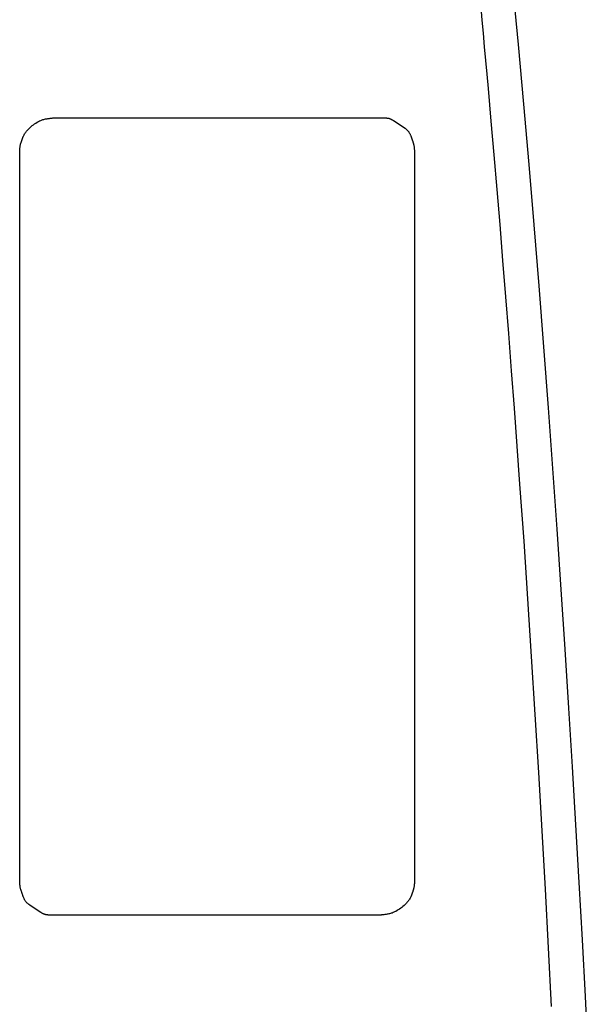
# Model space of a CAD drawing. Extents: x 0 to 2000, y 100 to 2900.
# Drawn here: x 567 to 602, y 2471 to 2531 of the extents above; entities that cross this region are included whole.
import ezdxf

# ---------------------------------------------------------------- set-up
doc = ezdxf.new("R2010")
doc.units = 0
doc.header["$MEASUREMENT"] = 0
doc.layers.add('温水洗浄便座', color=7, linetype='CONTINUOUS')

msp = doc.modelspace()

# ---------------------------------------------------------------- linework, layer by layer
at = {"layer": '温水洗浄便座', "color": 6, "linetype": 'CONTINUOUS'}
for p, q in [((590.081768, 2525.234438), (590.729937, 2524.805582)), ((567.225125, 2478.702202), (567.224719, 2523.302756)), ((591.369336, 2523.302651), (591.370517, 2478.702224)), ((568.510589, 2476.771525), (567.863048, 2477.201022))]:
    msp.add_line(p, q, dxfattribs=at)
at = {"layer": '温水洗浄便座', "color": 6, "linetype": 'CONTINUOUS', "flags": 128}
for points in [[(602.00068, 2468.157988), (601.823614, 2471.619807), (601.638333, 2475.098972), (601.444615, 2478.599013), (601.242238, 2482.123463), (601.03098, 2485.675854), (600.81062, 2489.259717), (600.580935, 2492.878585), (600.341624, 2496.535516), (600.092625, 2500.22313), (599.833805, 2503.933544), (599.565032, 2507.658874), (599.286171, 2511.391237), (598.997089, 2515.122748), (598.697653, 2518.845525), (598.387729, 2522.551685), (598.067184, 2526.233343), (597.735886, 2529.882616), (597.393699, 2533.491622)], [(595.422816, 2532.166795), (595.494547, 2531.382465), (595.567633, 2530.57862), (595.641873, 2529.757061), (595.717068, 2528.919592), (595.793019, 2528.068017), (595.869525, 2527.204137), (596.04561, 2525.191505), (596.223071, 2523.12833), (596.401427, 2521.018857), (596.580197, 2518.867331), (596.758902, 2516.677996), (596.937059, 2514.455097), (597.11419, 2512.202879), (597.289812, 2509.925587), (597.463446, 2507.627465), (597.63461, 2505.312758), (597.802825, 2502.985712), (598.048395, 2499.485554), (598.28628, 2495.968767), (598.516489, 2492.436871), (598.739025, 2488.891383), (598.953897, 2485.333824), (599.16111, 2481.765712), (599.360671, 2478.188566), (599.552586, 2474.603906), (599.736861, 2471.01325)], [(567.385123, 2524.104542), (567.385123, 2524.104543), (567.385124, 2524.104546), (567.385125, 2524.10455), (567.385127, 2524.104556), (567.385129, 2524.104563), (567.385131, 2524.104571), (567.385134, 2524.104581), (567.385138, 2524.104591), (567.385141, 2524.104602), (567.385145, 2524.104615), (567.385149, 2524.104627), (567.386102, 2524.107716), (567.388236, 2524.114495), (567.391485, 2524.124577), (567.395783, 2524.137574), (567.401062, 2524.153097), (567.407256, 2524.170759), (567.414299, 2524.19017), (567.422124, 2524.210943), (567.430665, 2524.23269), (567.439856, 2524.255022), (567.449629, 2524.277552), (567.471505, 2524.323708), (567.495539, 2524.369097), (567.521673, 2524.413771), (567.549855, 2524.457782), (567.580029, 2524.50118), (567.612141, 2524.544018), (567.646136, 2524.586347), (567.681959, 2524.628219), (567.719557, 2524.669684), (567.758873, 2524.710796), (567.799855, 2524.751604), (567.862352, 2524.810483), (567.927907, 2524.8684), (567.996167, 2524.924927), (568.066776, 2524.979633), (568.13938, 2525.032092), (568.213625, 2525.081873), (568.289156, 2525.128547), (568.365619, 2525.171686), (568.44266, 2525.21086), (568.519924, 2525.245641), (568.597057, 2525.2756), (568.647551, 2525.292519), (568.697859, 2525.307374), (568.748003, 2525.320373), (568.798007, 2525.331721), (568.847893, 2525.341627), (568.897686, 2525.350297), (568.947408, 2525.357938), (568.997083, 2525.364757), (569.046733, 2525.37096), (569.096382, 2525.376754), (569.146053, 2525.382347), (569.170853, 2525.385122), (569.195251, 2525.387852), (569.218834, 2525.390492), (569.24119, 2525.392993), (569.261905, 2525.395311), (569.280566, 2525.3974), (569.296761, 2525.399212), (569.310075, 2525.400702), (569.320097, 2525.401824), (569.326413, 2525.40253), (569.32861, 2525.402776)], [(569.32861, 2525.402776), (569.341864, 2525.402776), (569.379965, 2525.402776), (569.440423, 2525.402776), (569.520748, 2525.402776), (569.618449, 2525.402775), (569.731036, 2525.402775), (569.856019, 2525.402775), (569.990907, 2525.402774), (570.13321, 2525.402774), (570.280437, 2525.402773), (570.430099, 2525.402773), (570.730066, 2525.402772), (571.030095, 2525.402771), (571.330472, 2525.40277), (571.631485, 2525.402769), (571.933418, 2525.402768), (572.236559, 2525.402768), (572.541194, 2525.402767), (572.84761, 2525.402766), (573.156092, 2525.402765), (573.466927, 2525.402764), (573.780402, 2525.402763), (574.261683, 2525.402761), (574.749093, 2525.40276), (575.242017, 2525.402759), (575.739843, 2525.402757), (576.241956, 2525.402756), (576.747743, 2525.402754), (577.256589, 2525.402753), (577.767882, 2525.402751), (578.281007, 2525.402749), (578.79535, 2525.402748), (579.310298, 2525.402746), (579.824705, 2525.402745), (580.338488, 2525.402743), (580.851029, 2525.402742), (581.361712, 2525.40274), (581.869922, 2525.402739), (582.375042, 2525.402737), (582.876456, 2525.402736), (583.373549, 2525.402734), (583.865702, 2525.402733), (584.352302, 2525.402731), (584.832731, 2525.40273), (585.144889, 2525.402729), (585.454406, 2525.402728), (585.76157, 2525.402727), (586.066672, 2525.402726), (586.370002, 2525.402725), (586.671849, 2525.402724), (586.972502, 2525.402724), (587.272252, 2525.402723), (587.571388, 2525.402722), (587.8702, 2525.402721), (588.168977, 2525.40272), (588.318001, 2525.402719), (588.464607, 2525.402719), (588.606315, 2525.402719), (588.740643, 2525.402718), (588.865111, 2525.402718), (588.977237, 2525.402718), (589.07454, 2525.402717), (589.154539, 2525.402717), (589.214753, 2525.402717), (589.252701, 2525.402717), (589.265902, 2525.402717)], [(589.265902, 2525.402717), (589.269278, 2525.402662), (589.278918, 2525.402506), (589.294088, 2525.40226), (589.314054, 2525.401936), (589.338082, 2525.401546), (589.365439, 2525.401102), (589.395391, 2525.400617), (589.427205, 2525.400101), (589.460146, 2525.399567), (589.493481, 2525.399026), (589.526477, 2525.398491), (589.559285, 2525.397929), (589.591113, 2525.397207), (589.622104, 2525.396146), (589.652402, 2525.394568), (589.682149, 2525.392292), (589.711491, 2525.389141), (589.740569, 2525.384937), (589.769529, 2525.3795), (589.798514, 2525.372651), (589.827667, 2525.364213), (589.857132, 2525.354006), (589.885658, 2525.342518), (589.91409, 2525.329724), (589.941919, 2525.3161), (589.968632, 2525.302126), (589.993718, 2525.28828), (590.016668, 2525.275038), (590.036969, 2525.262879), (590.054111, 2525.252282), (590.067583, 2525.243723), (590.076874, 2525.237682), (590.081473, 2525.234635), (590.081519, 2525.234604), (590.081563, 2525.234575), (590.081603, 2525.234548), (590.081639, 2525.234524), (590.081672, 2525.234502), (590.0817, 2525.234483), (590.081724, 2525.234468), (590.081743, 2525.234455), (590.081757, 2525.234446), (590.081765, 2525.23444), (590.081768, 2525.234438)], [(590.729937, 2524.805582), (590.72994, 2524.80558), (590.729949, 2524.805575), (590.729963, 2524.805565), (590.729983, 2524.805553), (590.730007, 2524.805537), (590.730036, 2524.805518), (590.730068, 2524.805497), (590.730105, 2524.805472), (590.730146, 2524.805446), (590.730189, 2524.805417), (590.730236, 2524.805387), (590.734683, 2524.802451), (590.743507, 2524.796529), (590.756138, 2524.787882), (590.772008, 2524.776766), (590.790546, 2524.763441), (590.811186, 2524.748164), (590.833356, 2524.731195), (590.85649, 2524.712792), (590.880016, 2524.693213), (590.903367, 2524.672717), (590.925974, 2524.651563), (590.950363, 2524.626804), (590.973152, 2524.601471), (590.994463, 2524.575511), (591.014418, 2524.548876), (591.033136, 2524.521512), (591.05074, 2524.49337), (591.06735, 2524.4644), (591.083088, 2524.434549), (591.098074, 2524.403767), (591.11243, 2524.372004), (591.126277, 2524.339208), (591.138035, 2524.30973), (591.149359, 2524.280035), (591.160111, 2524.250736), (591.170156, 2524.222444), (591.179356, 2524.195772), (591.187574, 2524.171334), (591.194674, 2524.14974), (591.200518, 2524.131604), (591.20497, 2524.117538), (591.207892, 2524.108155), (591.209148, 2524.104067), (591.209153, 2524.104053), (591.209157, 2524.104039), (591.20916, 2524.104027), (591.209164, 2524.104016), (591.209167, 2524.104006), (591.20917, 2524.103997), (591.209172, 2524.10399), (591.209174, 2524.103984), (591.209175, 2524.10398), (591.209176, 2524.103977), (591.209176, 2524.103976)], [(567.224719, 2523.302756), (567.224777, 2523.303889), (567.224942, 2523.307157), (567.225206, 2523.312361), (567.225558, 2523.319302), (567.225988, 2523.32778), (567.226485, 2523.337598), (567.227041, 2523.348555), (567.227644, 2523.360453), (567.228285, 2523.373094), (567.228953, 2523.386277), (567.229639, 2523.399805), (567.231027, 2523.426938), (567.232512, 2523.454569), (567.234165, 2523.482637), (567.236055, 2523.511075), (567.238251, 2523.539819), (567.240822, 2523.568805), (567.243839, 2523.597969), (567.24737, 2523.627245), (567.251484, 2523.65657), (567.256252, 2523.685879), (567.261742, 2523.715107), (567.26799, 2523.744158), (567.274935, 2523.773022), (567.282487, 2523.801656), (567.290553, 2523.830018), (567.299041, 2523.858065), (567.30786, 2523.885756), (567.316918, 2523.913046), (567.326123, 2523.939895), (567.335384, 2523.96626), (567.344607, 2523.992098), (567.353702, 2524.017366), (567.358096, 2524.029558), (567.362373, 2524.041426), (567.36647, 2524.052792), (567.370323, 2524.063482), (567.373868, 2524.073318), (567.377042, 2524.082124), (567.379782, 2524.089725), (567.382023, 2524.095943), (567.383703, 2524.100603), (567.384757, 2524.103528), (567.385123, 2524.104542)], [(591.209176, 2524.103976), (591.209543, 2524.102956), (591.210601, 2524.100016), (591.212287, 2524.095331), (591.214536, 2524.089081), (591.217285, 2524.081441), (591.22047, 2524.072591), (591.224027, 2524.062706), (591.227892, 2524.051965), (591.232002, 2524.040545), (591.236292, 2524.028623), (591.240699, 2524.016377), (591.249784, 2523.991094), (591.258994, 2523.965252), (591.268238, 2523.938891), (591.277424, 2523.912053), (591.286462, 2523.884777), (591.29526, 2523.857107), (591.303726, 2523.829082), (591.31177, 2523.800745), (591.3193, 2523.772135), (591.326225, 2523.743295), (591.332454, 2523.714265), (591.33793, 2523.685046), (591.342685, 2523.655745), (591.346788, 2523.626426), (591.35031, 2523.597156), (591.353317, 2523.567999), (591.355881, 2523.539023), (591.35807, 2523.510293), (591.359953, 2523.481874), (591.3616, 2523.453832), (591.363079, 2523.426234), (591.36446, 2523.399144), (591.36514, 2523.385688), (591.365802, 2523.372577), (591.366438, 2523.360007), (591.367035, 2523.348177), (591.367586, 2523.337283), (591.368079, 2523.327524), (591.368505, 2523.319096), (591.368854, 2523.312198), (591.369115, 2523.307026), (591.369279, 2523.303778), (591.369336, 2523.302651)], [(567.38513, 2477.901398), (567.384764, 2477.902416), (567.383707, 2477.905352), (567.382023, 2477.910028), (567.379777, 2477.916267), (567.377031, 2477.923892), (567.373851, 2477.932726), (567.370298, 2477.942591), (567.366439, 2477.953311), (567.362335, 2477.964708), (567.358052, 2477.976605), (567.353652, 2477.988825), (567.344583, 2478.014047), (567.33539, 2478.039826), (567.326165, 2478.06612), (567.316997, 2478.092889), (567.307978, 2478.120093), (567.299198, 2478.147693), (567.290748, 2478.175647), (567.28272, 2478.203915), (567.275203, 2478.232458), (567.268289, 2478.261235), (567.262069, 2478.290206), (567.256586, 2478.319443), (567.251824, 2478.348768), (567.247714, 2478.378114), (567.244187, 2478.407416), (567.241174, 2478.436605), (567.238606, 2478.465615), (567.236413, 2478.49438), (567.234526, 2478.522833), (567.232876, 2478.550907), (567.231393, 2478.578535), (567.23001, 2478.605652), (567.229328, 2478.619118), (567.228665, 2478.632239), (567.228028, 2478.644816), (567.227429, 2478.656654), (567.226878, 2478.667553), (567.226384, 2478.677318), (567.225957, 2478.68575), (567.225608, 2478.692651), (567.225347, 2478.697825), (567.225182, 2478.701075), (567.225125, 2478.702202)], [(591.370517, 2478.702224), (591.370459, 2478.701084), (591.370292, 2478.697796), (591.370025, 2478.69256), (591.369669, 2478.685578), (591.369234, 2478.677047), (591.36873, 2478.667169), (591.368168, 2478.656144), (591.367558, 2478.644171), (591.366909, 2478.631451), (591.366232, 2478.618183), (591.365538, 2478.604568), (591.364134, 2478.577267), (591.362631, 2478.549461), (591.360958, 2478.521214), (591.359046, 2478.492594), (591.356825, 2478.463667), (591.354225, 2478.434498), (591.351175, 2478.405155), (591.347607, 2478.375702), (591.343448, 2478.346206), (591.338631, 2478.316734), (591.333084, 2478.287351), (591.326799, 2478.258269), (591.319815, 2478.229383), (591.312224, 2478.200733), (591.304117, 2478.172361), (591.295587, 2478.144308), (591.286726, 2478.116615), (591.277624, 2478.089324), (591.268376, 2478.062476), (591.259071, 2478.036112), (591.249803, 2478.010273), (591.240663, 2477.985001), (591.236248, 2477.97281), (591.23195, 2477.960942), (591.227833, 2477.949575), (591.223962, 2477.938885), (591.220399, 2477.929047), (591.217209, 2477.920239), (591.214456, 2477.912637), (591.212203, 2477.906417), (591.210515, 2477.901755), (591.209455, 2477.898829), (591.209088, 2477.897815)], [(567.863048, 2477.201022), (567.863045, 2477.201024), (567.863036, 2477.201029), (567.863022, 2477.201039), (567.863002, 2477.201051), (567.862978, 2477.201067), (567.862949, 2477.201086), (567.862916, 2477.201108), (567.862879, 2477.201132), (567.862839, 2477.201159), (567.862795, 2477.201188), (567.862748, 2477.201218), (567.858292, 2477.204166), (567.849454, 2477.21011), (567.836802, 2477.21879), (567.82091, 2477.229944), (567.802348, 2477.243313), (567.781686, 2477.258636), (567.759496, 2477.275652), (567.736348, 2477.294101), (567.712814, 2477.313722), (567.689465, 2477.334256), (567.666871, 2477.35544), (567.642623, 2477.380105), (567.619973, 2477.40533), (567.5988, 2477.431168), (567.578981, 2477.457672), (567.560395, 2477.484894), (567.542918, 2477.512887), (567.52643, 2477.541705), (567.510807, 2477.571399), (567.495928, 2477.602023), (567.481671, 2477.63363), (567.467912, 2477.666273), (567.456184, 2477.695719), (567.444884, 2477.725391), (567.43415, 2477.754674), (567.424119, 2477.782956), (567.414929, 2477.809621), (567.406718, 2477.834056), (567.399623, 2477.855648), (567.393782, 2477.873784), (567.389332, 2477.887848), (567.386411, 2477.897228), (567.385157, 2477.901309), (567.385153, 2477.901323), (567.385149, 2477.901336), (567.385145, 2477.901348), (567.385142, 2477.901359), (567.385139, 2477.901369), (567.385136, 2477.901378), (567.385134, 2477.901385), (567.385132, 2477.901391), (567.385131, 2477.901395), (567.38513, 2477.901398), (567.38513, 2477.901398)], [(591.209088, 2477.897815), (591.209087, 2477.897814), (591.209086, 2477.897811), (591.209085, 2477.897807), (591.209084, 2477.897802), (591.209081, 2477.897795), (591.209079, 2477.897786), (591.209076, 2477.897777), (591.209073, 2477.897767), (591.209069, 2477.897755), (591.209066, 2477.897743), (591.209062, 2477.897731), (591.208105, 2477.894638), (591.205957, 2477.887835), (591.202686, 2477.877713), (591.198359, 2477.864663), (591.193043, 2477.849075), (591.186805, 2477.831341), (591.179711, 2477.811852), (591.17183, 2477.790997), (591.163228, 2477.769169), (591.153971, 2477.746757), (591.144128, 2477.724152), (591.122193, 2477.678056), (591.098106, 2477.632749), (591.071924, 2477.588175), (591.043703, 2477.544282), (591.013499, 2477.501015), (590.981367, 2477.458321), (590.947365, 2477.416146), (590.911547, 2477.374435), (590.873969, 2477.333135), (590.834689, 2477.292192), (590.793761, 2477.251553), (590.731459, 2477.192993), (590.666139, 2477.135386), (590.598147, 2477.079156), (590.52783, 2477.02473), (590.455533, 2476.972533), (590.381602, 2476.922989), (590.306384, 2476.876526), (590.230224, 2476.833567), (590.153469, 2476.79454), (590.076464, 2476.759868), (589.999557, 2476.729978), (589.948911, 2476.712995), (589.898439, 2476.69808), (589.84812, 2476.685027), (589.797934, 2476.673629), (589.747859, 2476.663678), (589.697877, 2476.654966), (589.647966, 2476.647288), (589.598106, 2476.640435), (589.548278, 2476.6342), (589.498459, 2476.628376), (589.448631, 2476.622756), (589.423752, 2476.619967), (589.399279, 2476.617224), (589.375625, 2476.614572), (589.353205, 2476.612059), (589.332432, 2476.609731), (589.31372, 2476.607633), (589.297483, 2476.605813), (589.284134, 2476.604316), (589.274086, 2476.60319), (589.267755, 2476.60248), (589.265552, 2476.602233)], [(569.328972, 2476.602174), (569.325579, 2476.602234), (569.315891, 2476.602405), (569.300644, 2476.602675), (569.280577, 2476.603029), (569.256426, 2476.603457), (569.228927, 2476.603943), (569.198818, 2476.604475), (569.166836, 2476.605041), (569.133717, 2476.605626), (569.100199, 2476.606219), (569.067018, 2476.606806), (569.034021, 2476.607419), (569.002006, 2476.608192), (568.970832, 2476.609304), (568.940354, 2476.610935), (568.910432, 2476.613265), (568.880922, 2476.616474), (568.851681, 2476.62074), (568.822567, 2476.626245), (568.793437, 2476.633167), (568.764149, 2476.641685), (568.73456, 2476.651981), (568.706086, 2476.663492), (568.677718, 2476.6763), (568.649963, 2476.689928), (568.623328, 2476.7039), (568.598321, 2476.71774), (568.575449, 2476.730972), (568.55522, 2476.743118), (568.538141, 2476.753703), (568.524721, 2476.762251), (568.515466, 2476.768285), (568.510883, 2476.771328), (568.510837, 2476.771359), (568.510794, 2476.771388), (568.510754, 2476.771415), (568.510718, 2476.771439), (568.510685, 2476.771461), (568.510657, 2476.77148), (568.510633, 2476.771496), (568.510614, 2476.771508), (568.5106, 2476.771518), (568.510592, 2476.771523), (568.510589, 2476.771525)], [(589.265552, 2476.602233), (589.252444, 2476.602233), (589.214763, 2476.602233), (589.15497, 2476.602233), (589.07553, 2476.602233), (588.978903, 2476.602232), (588.867554, 2476.602232), (588.743944, 2476.602232), (588.610537, 2476.602231), (588.469795, 2476.602231), (588.32418, 2476.60223), (588.176157, 2476.60223), (587.87872, 2476.602229), (587.581215, 2476.602228), (587.283357, 2476.602227), (586.984865, 2476.602226), (586.685456, 2476.602225), (586.384845, 2476.602225), (586.082752, 2476.602224), (585.778892, 2476.602223), (585.472982, 2476.602222), (585.164741, 2476.602221), (584.853885, 2476.60222), (584.374862, 2476.602218), (583.889714, 2476.602217), (583.399044, 2476.602216), (582.903454, 2476.602214), (582.403546, 2476.602213), (581.899922, 2476.602211), (581.393185, 2476.60221), (580.883937, 2476.602208), (580.37278, 2476.602207), (579.860317, 2476.602205), (579.34715, 2476.602203), (578.831367, 2476.602202), (578.316105, 2476.6022), (577.801986, 2476.602199), (577.289633, 2476.602197), (576.779671, 2476.602196), (576.272721, 2476.602194), (575.769406, 2476.602193), (575.270351, 2476.602191), (574.776178, 2476.60219), (574.287511, 2476.602188), (573.804971, 2476.602187), (573.489937, 2476.602186), (573.177557, 2476.602185), (572.867544, 2476.602184), (572.559607, 2476.602183), (572.253459, 2476.602182), (571.94881, 2476.602182), (571.645372, 2476.602181), (571.342856, 2476.60218), (571.040973, 2476.602179), (570.739434, 2476.602178), (570.437951, 2476.602177), (570.287276, 2476.602177), (570.13905, 2476.602176), (569.995781, 2476.602176), (569.859976, 2476.602175), (569.734143, 2476.602175), (569.620789, 2476.602175), (569.522421, 2476.602174), (569.441549, 2476.602174), (569.380678, 2476.602174), (569.342316, 2476.602174), (569.328972, 2476.602174)]]:
    msp.add_lwpolyline(points, dxfattribs=at)

doc.saveas('drawing.dxf')
